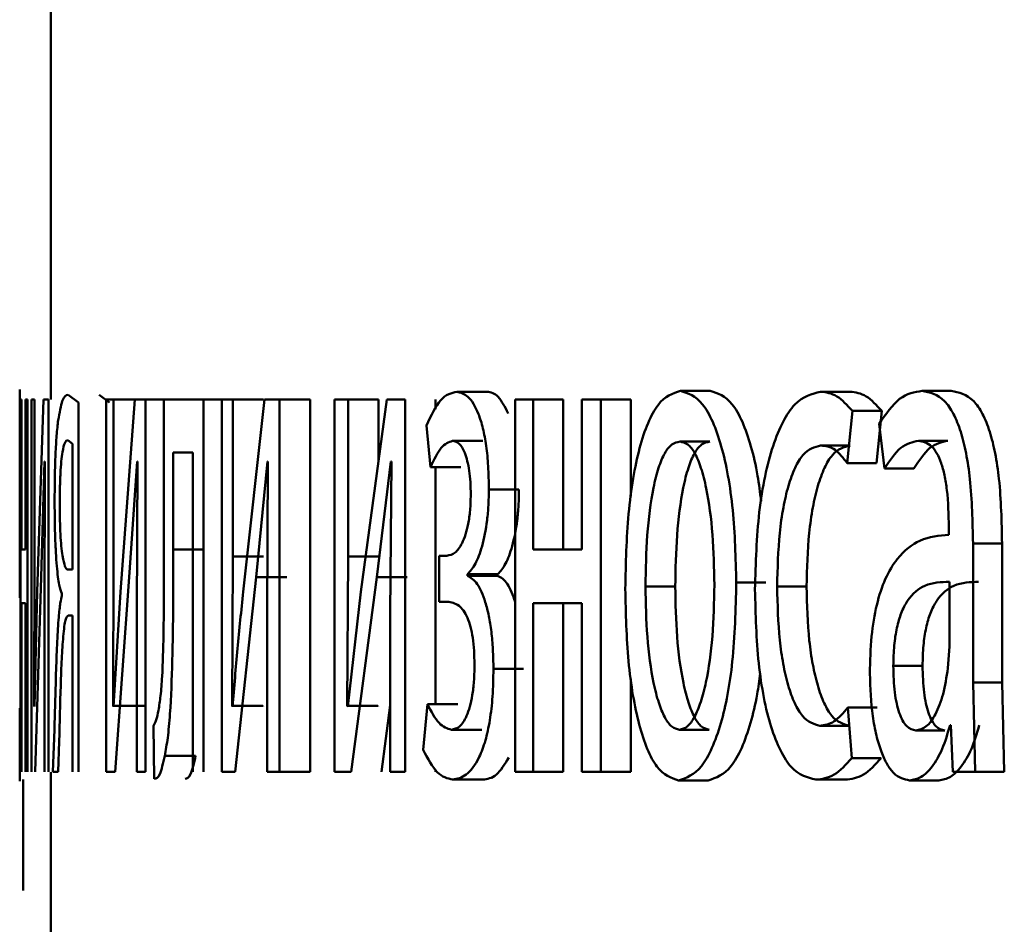
# Paper-space layout 'Лист1' of a CAD drawing. Units: millimetres. Extents: x -6514 to 10442, y -10773 to 4648.
# Drawn here: x -4474 to -4471, y 2954 to 2957 of the extents above; entities that cross this region are included whole.
import ezdxf

# ---------------------------------------------------------------- set-up
doc = ezdxf.new("R2010")
doc.units = ezdxf.units.MM

psp = doc.layouts.new('Лист1')

# ---------------------------------------------------------------- linework, layer by layer
at = {"color": 7, "linetype": 'Continuous', "lineweight": 50}
for p, q in [((-4473.6174, 2957.7575), (-4473.6174, 2956.0162)), ((-4473.7174, 2956.0484), (-4473.7174, 2955.5347)), ((-4473.5285, 2956.0063), (-4473.5623, 2956.031)), ((-4473.429, 2956.0063), (-4473.4627, 2956.031)), ((-4472.219, 2956.0409), (-4472.3158, 2956.0409)), ((-4471.5036, 2956.0434), (-4471.5989, 2956.0434)), ((-4471.0553, 2956.0409), (-4471.1496, 2956.0409)), ((-4470.7308, 2956.0434), (-4470.8243, 2956.0434)), ((-4473.7146, 2956.0162), (-4473.7146, 2954.8214)), ((-4473.7116, 2956.0162), (-4473.7146, 2956.0162)), ((-4473.7116, 2955.5347), (-4473.7116, 2956.0162)), ((-4473.6989, 2956.0162), (-4473.6989, 2955.5347)), ((-4473.6922, 2956.0162), (-4473.6989, 2956.0162)), ((-4473.6922, 2954.8214), (-4473.6922, 2956.0162)), ((-4473.6791, 2956.0162), (-4473.6791, 2954.8214)), ((-4473.6701, 2956.0162), (-4473.6791, 2956.0162)), ((-4473.6701, 2955.5128), (-4473.6701, 2956.0162)), ((-4473.6407, 2956.0162), (-4473.661, 2955.3992)), ((-4473.6251, 2956.0162), (-4473.6407, 2956.0162)), ((-4473.6251, 2954.8214), (-4473.6251, 2956.0162)), ((-4473.5285, 2954.8214), (-4473.5285, 2956.0063)), ((-4473.4398, 2956.0162), (-4473.4398, 2954.8214)), ((-4473.4165, 2956.0162), (-4473.4398, 2956.0162)), ((-4473.4165, 2955.5128), (-4473.4165, 2956.0162)), ((-4473.3479, 2956.0162), (-4473.4165, 2956.0162)), ((-4473.3479, 2956.0162), (-4473.3943, 2955.3992)), ((-4473.3145, 2956.0162), (-4473.3479, 2956.0162)), ((-4473.3145, 2954.8214), (-4473.3145, 2956.0162)), ((-4473.2548, 2956.0162), (-4473.3145, 2956.0162)), ((-4473.2548, 2956.0162), (-4473.2548, 2955.535)), ((-4473.1278, 2956.0162), (-4473.2548, 2956.0162)), ((-4473.1278, 2954.8214), (-4473.1278, 2956.0162)), ((-4473.0695, 2956.0162), (-4473.1278, 2956.0162)), ((-4473.0695, 2956.0162), (-4473.0695, 2954.8214)), ((-4473.0343, 2956.0162), (-4473.0695, 2956.0162)), ((-4473.0343, 2955.5128), (-4473.0343, 2956.0162)), ((-4472.9358, 2956.0162), (-4473.0343, 2956.0162)), ((-4472.9329, 2956.0162), (-4473.0011, 2955.3992)), ((-4472.8847, 2956.0162), (-4472.9329, 2956.0162)), ((-4472.8847, 2954.8214), (-4472.8847, 2956.0162)), ((-4472.7866, 2956.0162), (-4472.8847, 2956.0162)), ((-4472.7866, 2954.8214), (-4472.7866, 2956.0162)), ((-4472.7084, 2956.0162), (-4472.7084, 2954.8214)), ((-4472.6646, 2956.0162), (-4472.7084, 2956.0162)), ((-4472.6646, 2955.5128), (-4472.6646, 2956.0162)), ((-4472.567, 2956.0162), (-4472.6646, 2956.0162)), ((-4472.5399, 2956.0162), (-4472.6236, 2955.3992)), ((-4472.567, 2955.8165), (-4472.567, 2956.0162)), ((-4472.4812, 2956.0162), (-4472.5399, 2956.0162)), ((-4472.4812, 2954.8214), (-4472.4812, 2956.0162)), ((-4472.3839, 2955.9843), (-4472.3839, 2956.0162)), ((-4472.1287, 2956.0162), (-4472.1287, 2954.8214)), ((-4472.0714, 2956.0162), (-4472.1287, 2956.0162)), ((-4472.0714, 2955.5347), (-4472.0714, 2956.0162)), ((-4471.9751, 2956.0162), (-4472.0714, 2956.0162)), ((-4471.9751, 2955.5347), (-4471.9751, 2956.0162)), ((-4471.9147, 2956.0162), (-4471.9147, 2955.5347)), ((-4471.8538, 2956.0162), (-4471.9147, 2956.0162)), ((-4471.8538, 2954.8214), (-4471.8538, 2956.0162)), ((-4471.758, 2956.0162), (-4471.8538, 2956.0162)), ((-4471.758, 2955.7053), (-4471.758, 2956.0162)), ((-4471.0645, 2955.8116), (-4471.0478, 2955.9792)), ((-4470.9537, 2955.9792), (-4471.0478, 2955.9792)), ((-4470.9705, 2955.8116), (-4470.9537, 2955.9792)), ((-4472.4131, 2955.9326), (-4472.4, 2955.7993)), ((-4470.9619, 2955.9376), (-4470.9449, 2955.7943)), ((-4473.5478, 2955.8733), (-4473.5632, 2955.8857)), ((-4473.5478, 2955.4705), (-4473.5478, 2955.8733)), ((-4472.2324, 2955.8832), (-4472.3293, 2955.8832)), ((-4471.5051, 2955.8808), (-4471.6004, 2955.8808)), ((-4471.0553, 2955.8684), (-4471.1496, 2955.8684)), ((-4470.7422, 2955.8832), (-4470.8357, 2955.8832)), ((-4473.1621, 2955.8462), (-4473.2248, 2955.8462)), ((-4473.2248, 2955.535), (-4473.2248, 2955.8462)), ((-4473.1621, 2955.8462), (-4473.1621, 2954.8214)), ((-4473.6489, 2955.4461), (-4473.6375, 2955.8165)), ((-4473.6371, 2955.8165), (-4473.6379, 2955.3276)), ((-4473.6371, 2955.8165), (-4473.6375, 2955.8165)), ((-4473.3661, 2955.4461), (-4473.3409, 2955.8165)), ((-4473.34, 2955.8165), (-4473.3418, 2955.3276)), ((-4473.34, 2955.8165), (-4473.3409, 2955.8165)), ((-4472.9594, 2955.4461), (-4472.9227, 2955.8165)), ((-4472.9213, 2955.8165), (-4472.9241, 2955.3276)), ((-4472.9213, 2955.8165), (-4472.9227, 2955.8165)), ((-4472.5724, 2955.4461), (-4472.5274, 2955.8165)), ((-4472.5257, 2955.8165), (-4472.5291, 2955.3276)), ((-4472.5257, 2955.8165), (-4472.5274, 2955.8165)), ((-4472.303, 2955.7993), (-4472.4, 2955.7993)), ((-4472.3839, 2955.0383), (-4472.3839, 2955.7993)), ((-4470.9705, 2955.8116), (-4471.0645, 2955.8116)), ((-4470.8511, 2955.7943), (-4470.9449, 2955.7943)), ((-4472.1167, 2955.7276), (-4472.2133, 2955.7276)), ((-4470.7386, 2955.6063), (-4470.7386, 2955.5816)), ((-4470.661, 2955.1078), (-4470.661, 2955.5544)), ((-4470.5678, 2955.5544), (-4470.661, 2955.5544)), ((-4470.5678, 2955.1078), (-4470.5678, 2955.5544)), ((-4473.7174, 2955.5347), (-4473.7174, 2955.3795)), ((-4473.6989, 2955.5347), (-4473.7116, 2955.5347)), ((-4473.1259, 2955.535), (-4473.2248, 2955.535)), ((-4471.9147, 2955.5347), (-4472.0714, 2955.5347)), ((-4473.6707, 2955.0334), (-4473.6701, 2955.5128)), ((-4473.4179, 2955.0334), (-4473.4165, 2955.5128)), ((-4473.0364, 2955.0334), (-4473.0343, 2955.5128)), ((-4472.9358, 2955.5128), (-4473.0343, 2955.5128)), ((-4472.6673, 2955.0334), (-4472.6646, 2955.5128)), ((-4472.567, 2955.5128), (-4472.6646, 2955.5128)), ((-4472.373, 2955.5149), (-4472.373, 2955.3671)), ((-4472.3476, 2955.5149), (-4472.373, 2955.5149)), ((-4473.7168, 2955.3795), (-4473.7167, 2955.4804)), ((-4473.5478, 2955.4705), (-4473.5636, 2955.4705)), ((-4472.2818, 2955.4507), (-4472.2818, 2955.4557)), ((-4472.185, 2955.4557), (-4472.2818, 2955.4557)), ((-4472.185, 2955.4507), (-4472.185, 2955.4557)), ((-4473.668, 2954.8214), (-4473.6489, 2955.4461)), ((-4473.4113, 2954.8214), (-4473.3661, 2955.4461)), ((-4473.0264, 2954.8214), (-4472.9594, 2955.4461)), ((-4472.8611, 2955.4461), (-4472.9594, 2955.4461)), ((-4472.655, 2954.8214), (-4472.5724, 2955.4461)), ((-4472.475, 2955.4461), (-4472.5724, 2955.4461)), ((-4472.185, 2955.4507), (-4472.2818, 2955.4507)), ((-4471.3252, 2955.4285), (-4471.4201, 2955.4285)), ((-4470.7369, 2955.2239), (-4470.7369, 2955.4313)), ((-4473.661, 2955.3992), (-4473.6703, 2955.0309)), ((-4473.5819, 2955.3939), (-4473.5819, 2955.3865)), ((-4473.3943, 2955.3992), (-4473.4171, 2955.0309)), ((-4472.6236, 2955.3992), (-4472.6657, 2955.0309)), ((-4471.6157, 2955.4161), (-4471.7112, 2955.4161)), ((-4471.1945, 2955.4161), (-4471.2891, 2955.4161)), ((-4473.7168, 2955.3795), (-4473.7174, 2955.3795)), ((-4473.6989, 2955.3622), (-4473.7116, 2955.3622)), ((-4473.7116, 2954.8214), (-4473.7116, 2955.3622)), ((-4473.6989, 2955.3622), (-4473.6989, 2954.8214)), ((-4472.3464, 2955.3671), (-4472.373, 2955.3671)), ((-4471.9147, 2955.3622), (-4472.0714, 2955.3622)), ((-4472.0714, 2954.8214), (-4472.0714, 2955.3622)), ((-4471.9751, 2954.8214), (-4471.9751, 2955.3622)), ((-4471.9147, 2955.3622), (-4471.9147, 2954.8214)), ((-4473.6379, 2955.3276), (-4473.6379, 2954.8214)), ((-4473.3418, 2955.3276), (-4473.3418, 2954.8214)), ((-4472.9241, 2955.3276), (-4472.9241, 2954.8214)), ((-4472.5291, 2955.3276), (-4472.5291, 2954.8214)), ((-4473.5478, 2955.3227), (-4473.5615, 2955.3227)), ((-4473.5478, 2955.3227), (-4473.5478, 2954.8214)), ((-4470.7413, 2955.1544), (-4470.7369, 2955.2239)), ((-4472.102, 2955.1519), (-4472.1986, 2955.1519)), ((-4470.8227, 2955.1618), (-4470.9165, 2955.1618)), ((-4471.758, 2954.8214), (-4471.758, 2955.1198)), ((-4470.6538, 2954.8214), (-4470.661, 2955.1078)), ((-4470.5678, 2955.1078), (-4470.661, 2955.1078)), ((-4470.5607, 2954.8214), (-4470.5678, 2955.1078)), ((-4473.7171, 2954.8704), (-4473.7172, 2955.026)), ((-4473.6703, 2955.0309), (-4473.6707, 2955.0334)), ((-4473.4171, 2955.0309), (-4473.4179, 2955.0334)), ((-4473.3186, 2955.0334), (-4473.4179, 2955.0334)), ((-4473.0351, 2955.0309), (-4473.0364, 2955.0334)), ((-4472.9379, 2955.0334), (-4473.0364, 2955.0334)), ((-4472.9366, 2955.0309), (-4472.9379, 2955.0334)), ((-4472.6657, 2955.0309), (-4472.6673, 2955.0334)), ((-4472.5696, 2955.0334), (-4472.6673, 2955.0334)), ((-4472.568, 2955.0309), (-4472.5696, 2955.0334)), ((-4472.5574, 2954.8214), (-4472.5291, 2955.0354)), ((-4472.4101, 2955.0383), (-4472.4238, 2954.8926)), ((-4472.3131, 2955.0383), (-4472.4101, 2955.0383)), ((-4471.0494, 2954.8658), (-4471.062, 2955.0284)), ((-4470.968, 2955.0284), (-4471.062, 2955.0284)), ((-4473.7174, 2955.0022), (-4473.7174, 2954.7917)), ((-4473.6059, 2954.9572), (-4473.6111, 2954.8214)), ((-4473.2889, 2954.9695), (-4473.2858, 2954.7991)), ((-4472.2361, 2954.9568), (-4472.333, 2954.9568)), ((-4471.5067, 2954.9568), (-4471.6019, 2954.9568)), ((-4471.0578, 2954.9692), (-4471.152, 2954.9692)), ((-4470.7509, 2954.9544), (-4470.8445, 2954.9544)), ((-4470.7316, 2954.9716), (-4470.7342, 2954.9716)), ((-4470.7316, 2954.9716), (-4470.7253, 2954.8214)), ((-4473.5945, 2954.8214), (-4473.5908, 2954.9201)), ((-4473.1533, 2954.8732), (-4473.2523, 2954.8732)), ((-4470.9554, 2954.8658), (-4471.0494, 2954.8658)), ((-4473.5945, 2954.8214), (-4473.6111, 2954.8214)), ((-4473.4113, 2954.8214), (-4473.4398, 2954.8214)), ((-4473.3145, 2954.8214), (-4473.3418, 2954.8214)), ((-4473.0264, 2954.8214), (-4473.0695, 2954.8214)), ((-4472.8847, 2954.8214), (-4472.9241, 2954.8214)), ((-4472.7866, 2954.8214), (-4472.8847, 2954.8214)), ((-4472.655, 2954.8214), (-4472.7084, 2954.8214)), ((-4472.4812, 2954.8214), (-4472.5291, 2954.8214)), ((-4472.3839, 2954.8214), (-4472.3839, 2954.8296)), ((-4472.0714, 2954.8214), (-4472.1287, 2954.8214)), ((-4471.9751, 2954.8214), (-4472.0714, 2954.8214)), ((-4471.8538, 2954.8214), (-4471.9147, 2954.8214)), ((-4471.758, 2954.8214), (-4471.8538, 2954.8214)), ((-4470.6538, 2954.8214), (-4470.7253, 2954.8214)), ((-4470.5607, 2954.8214), (-4470.6538, 2954.8214)), ((-4473.7062, 2954.4411), (-4473.7064, 2954.7967)), ((-4473.6174, 2954.8206), (-4473.6174, 2951.679)), ((-4472.2324, 2954.7967), (-4472.3293, 2954.7967)), ((-4471.5096, 2954.7942), (-4471.6049, 2954.7942)), ((-4471.0709, 2954.7967), (-4471.1652, 2954.7967)), ((-4470.7709, 2954.7942), (-4470.8645, 2954.7942))]:
    psp.add_line(p, q, dxfattribs=at)
for points, knots in [([(-4473.7167, 2955.4804), (-4473.7168, 2955.5506), (-4473.7168, 2955.6909), (-4473.7172, 2955.8526), (-4473.7174, 2955.9519), (-4473.7174, 2956.0054), (-4473.7172, 2956.0379), (-4473.7168, 2956.0415), (-4473.7166, 2956.0434)], [0, 0, 0, 0, 0.249753, 0.498954, 0.620974, 0.740487, 0.864681, 1, 1, 1, 1]), ([(-4473.5623, 2956.031), (-4473.5687, 2956.0294), (-4473.58, 2956.0265), (-4473.5897, 2955.9731), (-4473.5939, 2955.9495)], [0, 0, 0, 0, 0.557944, 1, 1, 1, 1]), ([(-4472.3158, 2956.0409), (-4472.3334, 2956.0365), (-4472.3681, 2956.0279), (-4472.3982, 2955.9641), (-4472.4131, 2955.9326)], [0, 0, 0, 0, 0.507212, 1, 1, 1, 1]), ([(-4472.2133, 2955.7276), (-4472.2137, 2955.7526), (-4472.2145, 2955.8009), (-4472.2211, 2955.8683), (-4472.2319, 2955.9259), (-4472.2511, 2955.9858), (-4472.28, 2956.0318), (-4472.3039, 2956.0379), (-4472.3158, 2956.0409)], [0, 0, 0, 0, 0.13039, 0.251614, 0.371963, 0.499899, 0.74964, 1, 1, 1, 1]), ([(-4472.1514, 2955.9713), (-4472.1619, 2955.9919), (-4472.1834, 2956.034), (-4472.2069, 2956.0386), (-4472.219, 2956.0409)], [0, 0, 0, 0, 0.489179, 1, 1, 1, 1]), ([(-4471.5989, 2956.0434), (-4471.6237, 2956.0354), (-4471.6609, 2956.0233), (-4471.7037, 2955.9435), (-4471.7308, 2955.8628), (-4471.7518, 2955.7633), (-4471.7714, 2955.6135), (-4471.7741, 2955.4903), (-4471.7758, 2955.4087)], [0, 0, 0, 0, 0.249583, 0.375398, 0.500083, 0.623163, 0.750411, 1, 1, 1, 1]), ([(-4471.4201, 2955.4285), (-4471.422, 2955.5076), (-4471.4249, 2955.6271), (-4471.4454, 2955.7722), (-4471.4671, 2955.8689), (-4471.4948, 2955.9474), (-4471.5382, 2956.0246), (-4471.5747, 2956.0359), (-4471.5989, 2956.0434)], [0, 0, 0, 0, 0.249579, 0.376877, 0.499916, 0.624722, 0.750401, 1, 1, 1, 1]), ([(-4471.3404, 2955.6903), (-4471.3439, 2955.7179), (-4471.3518, 2955.7815), (-4471.3723, 2955.8688), (-4471.3997, 2955.9474), (-4471.4431, 2956.0246), (-4471.4795, 2956.0359), (-4471.5036, 2956.0434)], [0, 0, 0, 0, 0.131076, 0.302755, 0.476899, 0.652112, 1, 1, 1, 1]), ([(-4471.1496, 2956.0409), (-4471.1778, 2956.0339), (-4471.2204, 2956.0232), (-4471.2706, 2955.9482), (-4471.3032, 2955.8698), (-4471.3291, 2955.7711), (-4471.354, 2955.619), (-4471.3576, 2955.4912), (-4471.36, 2955.4063)], [0, 0, 0, 0, 0.249892, 0.376535, 0.500428, 0.624368, 0.750725, 1, 1, 1, 1]), ([(-4471.0478, 2955.9792), (-4471.0643, 2955.9974), (-4471.0974, 2956.0339), (-4471.1321, 2956.0386), (-4471.1496, 2956.0409)], [0, 0, 0, 0, 0.499645, 1, 1, 1, 1]), ([(-4470.9537, 2955.9792), (-4470.9702, 2955.9974), (-4471.0032, 2956.0339), (-4471.0379, 2956.0386), (-4471.0553, 2956.0409)], [0, 0, 0, 0, 0.499691, 1, 1, 1, 1]), ([(-4470.8243, 2956.0434), (-4470.8488, 2956.0394), (-4470.8976, 2956.0313), (-4470.9405, 2955.9688), (-4470.9619, 2955.9376)], [0, 0, 0, 0, 0.500471, 1, 1, 1, 1]), ([(-4470.661, 2955.5544), (-4470.6624, 2955.6244), (-4470.6645, 2955.7244), (-4470.682, 2955.843), (-4470.6997, 2955.915), (-4470.7233, 2955.9728), (-4470.7644, 2956.0318), (-4470.7997, 2956.0386), (-4470.8243, 2956.0434)], [0, 0, 0, 0, 0.273316, 0.390409, 0.499954, 0.613282, 0.730459, 1, 1, 1, 1]), ([(-4470.5678, 2955.5544), (-4470.5693, 2955.6245), (-4470.5713, 2955.7245), (-4470.5888, 2955.8431), (-4470.6065, 2955.915), (-4470.63, 2955.9728), (-4470.671, 2956.0317), (-4470.7063, 2956.0386), (-4470.7308, 2956.0434)], [0, 0, 0, 0, 0.2739845, 0.3908031, 0.5003547, 0.6136716, 0.730771, 1, 1, 1, 1]), ([(-4473.5939, 2955.9495), (-4473.5957, 2955.9342), (-4473.599, 2955.9047), (-4473.6027, 2955.8424), (-4473.605, 2955.7697), (-4473.6052, 2955.7173), (-4473.6054, 2955.6903)], [0, 0, 0, 0, 0.26615, 0.509149, 0.74731, 1, 1, 1, 1]), ([(-4473.5632, 2955.8857), (-4473.5664, 2955.8842), (-4473.5723, 2955.8814), (-4473.5794, 2955.8557), (-4473.584, 2955.8202), (-4473.5869, 2955.7806), (-4473.5886, 2955.7319), (-4473.5888, 2955.6964), (-4473.5889, 2955.6779)], [0, 0, 0, 0, 0.273689, 0.500876, 0.63418, 0.754222, 0.872102, 1, 1, 1, 1]), ([(-4472.4, 2955.7993), (-4472.389, 2955.8229), (-4472.367, 2955.87), (-4472.3419, 2955.8788), (-4472.3293, 2955.8832)], [0, 0, 0, 0, 0.500021, 1, 1, 1, 1]), ([(-4472.3293, 2955.8832), (-4472.3221, 2955.8816), (-4472.3087, 2955.8786), (-4472.2926, 2955.8524), (-4472.2821, 2955.8203), (-4472.2758, 2955.7883), (-4472.272, 2955.7507), (-4472.2715, 2955.7239), (-4472.2712, 2955.71)], [0, 0, 0, 0, 0.267373, 0.500078, 0.630627, 0.751792, 0.872034, 1, 1, 1, 1]), ([(-4471.6004, 2955.8808), (-4471.6092, 2955.8791), (-4471.6262, 2955.8757), (-4471.6498, 2955.8463), (-4471.67, 2955.7984), (-4471.6913, 2955.7131), (-4471.7079, 2955.5822), (-4471.7101, 2955.4715), (-4471.7112, 2955.4161)], [0, 0, 0, 0, 0.130428, 0.252068, 0.372834, 0.5008, 0.750167, 1, 1, 1, 1]), ([(-4471.5051, 2955.8808), (-4471.5139, 2955.8791), (-4471.5308, 2955.8757), (-4471.5544, 2955.8463), (-4471.5746, 2955.7984), (-4471.5958, 2955.7131), (-4471.6124, 2955.5822), (-4471.6146, 2955.4715), (-4471.6157, 2955.4161)], [0, 0, 0, 0, 0.130261, 0.251774, 0.372471, 0.500435, 0.749944, 1, 1, 1, 1]), ([(-4471.4899, 2955.4211), (-4471.4912, 2955.4753), (-4471.4936, 2955.5837), (-4471.5107, 2955.7121), (-4471.5319, 2955.7973), (-4471.5521, 2955.8458), (-4471.5754, 2955.8756), (-4471.5919, 2955.8791), (-4471.6004, 2955.8808)], [0, 0, 0, 0, 0.249796, 0.49927, 0.629495, 0.750879, 0.87161, 1, 1, 1, 1]), ([(-4471.2891, 2955.4161), (-4471.2876, 2955.4744), (-4471.2854, 2955.5624), (-4471.2701, 2955.6695), (-4471.2536, 2955.7411), (-4471.2323, 2955.799), (-4471.1983, 2955.8555), (-4471.169, 2955.8633), (-4471.1496, 2955.8684)], [0, 0, 0, 0, 0.249596, 0.377309, 0.499923, 0.624735, 0.750363, 1, 1, 1, 1]), ([(-4471.1945, 2955.4161), (-4471.193, 2955.4744), (-4471.1909, 2955.5624), (-4471.1755, 2955.6695), (-4471.1591, 2955.7411), (-4471.1378, 2955.799), (-4471.1039, 2955.8555), (-4471.0747, 2955.8632), (-4471.0553, 2955.8684)], [0, 0, 0, 0, 0.24985, 0.3776903, 0.5003054, 0.6251183, 0.7506383, 1, 1, 1, 1]), ([(-4471.1496, 2955.8684), (-4471.1338, 2955.8667), (-4471.1044, 2955.8635), (-4471.0772, 2955.8281), (-4471.0645, 2955.8116)], [0, 0, 0, 0, 0.536003, 1, 1, 1, 1]), ([(-4470.9449, 2955.7943), (-4470.9279, 2955.8199), (-4470.8939, 2955.8711), (-4470.8551, 2955.8792), (-4470.8357, 2955.8832)], [0, 0, 0, 0, 0.499775, 1, 1, 1, 1]), ([(-4470.8511, 2955.7943), (-4470.8341, 2955.8199), (-4470.8002, 2955.8711), (-4470.7615, 2955.8792), (-4470.7422, 2955.8832)], [0, 0, 0, 0, 0.499855, 1, 1, 1, 1]), ([(-4470.8357, 2955.8832), (-4470.8214, 2955.8806), (-4470.8008, 2955.8768), (-4470.7767, 2955.845), (-4470.7626, 2955.8134), (-4470.7517, 2955.7729), (-4470.7408, 2955.7048), (-4470.7395, 2955.6469), (-4470.7386, 2955.6063)], [0, 0, 0, 0, 0.271601, 0.388722, 0.500278, 0.611163, 0.728245, 1, 1, 1, 1]), ([(-4472.2712, 2955.71), (-4472.2717, 2955.6933), (-4472.2725, 2955.6598), (-4472.279, 2955.6162), (-4472.2881, 2955.5809), (-4472.302, 2955.5471), (-4472.3223, 2955.5199), (-4472.3388, 2955.5167), (-4472.3476, 2955.5149)], [0, 0, 0, 0, 0.124375, 0.249156, 0.368453, 0.499353, 0.733664, 1, 1, 1, 1]), ([(-4472.2818, 2955.4557), (-4472.2731, 2955.4652), (-4472.2562, 2955.4836), (-4472.2339, 2955.5428), (-4472.22, 2955.6109), (-4472.2141, 2955.6766), (-4472.2136, 2955.7105), (-4472.2133, 2955.7276)], [0, 0, 0, 0, 0.25834, 0.500744, 0.754505, 0.875574, 1, 1, 1, 1]), ([(-4472.185, 2955.4557), (-4472.1763, 2955.4652), (-4472.1595, 2955.4836), (-4472.1373, 2955.5427), (-4472.1234, 2955.6108), (-4472.1176, 2955.6765), (-4472.117, 2955.7104), (-4472.1167, 2955.7276)], [0, 0, 0, 0, 0.258186, 0.5005, 0.75363, 0.874993, 1, 1, 1, 1]), ([(-4473.6054, 2955.6903), (-4473.6053, 2955.6699), (-4473.6051, 2955.63), (-4473.6037, 2955.5734), (-4473.6015, 2955.5229), (-4473.5974, 2955.4664), (-4473.5909, 2955.4154), (-4473.5849, 2955.4011), (-4473.5819, 2955.3939)], [0, 0, 0, 0, 0.12871, 0.250792, 0.372486, 0.500091, 0.74979, 1, 1, 1, 1]), ([(-4473.5889, 2955.6779), (-4473.5888, 2955.6609), (-4473.5885, 2955.6276), (-4473.5868, 2955.5816), (-4473.5839, 2955.5431), (-4473.5791, 2955.5056), (-4473.5722, 2955.477), (-4473.5665, 2955.4727), (-4473.5636, 2955.4705)], [0, 0, 0, 0, 0.120956, 0.236895, 0.359764, 0.499398, 0.749554, 1, 1, 1, 1]), ([(-4470.7386, 2955.5816), (-4470.7698, 2955.5791), (-4470.8265, 2955.5745), (-4470.8955, 2955.522), (-4470.9421, 2955.4469), (-4470.9711, 2955.3613), (-4470.9888, 2955.2551), (-4470.9907, 2955.1776), (-4470.9917, 2955.1375)], [0, 0, 0, 0, 0.2754, 0.500659, 0.635676, 0.756355, 0.873806, 1, 1, 1, 1]), ([(-4473.2548, 2955.535), (-4473.2548, 2955.4435), (-4473.2548, 2955.3062), (-4473.2591, 2955.1472), (-4473.2652, 2955.0644), (-4473.27, 2955.0338), (-4473.2723, 2955.0189)], [0, 0, 0, 0, 0.50053, 0.75032, 0.878827, 1, 1, 1, 1]), ([(-4473.2523, 2954.8732), (-4473.249, 2954.8913), (-4473.2422, 2954.9283), (-4473.233, 2955.0318), (-4473.2252, 2955.2365), (-4473.225, 2955.4156), (-4473.2248, 2955.535)], [0, 0, 0, 0, 0.121891, 0.249855, 0.499596, 1, 1, 1, 1]), ([(-4472.1986, 2955.1519), (-4472.1989, 2955.1729), (-4472.1996, 2955.2138), (-4472.2047, 2955.2718), (-4472.213, 2955.3235), (-4472.2275, 2955.3796), (-4472.2507, 2955.4321), (-4472.2711, 2955.4443), (-4472.2818, 2955.4507)], [0, 0, 0, 0, 0.128836, 0.250894, 0.372515, 0.500107, 0.738346, 1, 1, 1, 1]), ([(-4472.1287, 2955.3672), (-4472.1367, 2955.3885), (-4472.1539, 2955.4338), (-4472.1742, 2955.4449), (-4472.185, 2955.4507)], [0, 0, 0, 0, 0.4692054, 1, 1, 1, 1]), ([(-4471.6049, 2954.7942), (-4471.5799, 2954.8027), (-4471.5423, 2954.8155), (-4471.4975, 2954.8946), (-4471.469, 2954.9733), (-4471.4469, 2955.0681), (-4471.425, 2955.2168), (-4471.4221, 2955.3423), (-4471.4201, 2955.4285)], [0, 0, 0, 0, 0.2496028, 0.375995, 0.5001229, 0.6175192, 0.7370294, 1, 1, 1, 1]), ([(-4471.6019, 2954.9568), (-4471.5935, 2954.9589), (-4471.5768, 2954.9629), (-4471.5535, 2954.9955), (-4471.5331, 2955.0445), (-4471.5114, 2955.1282), (-4471.4934, 2955.2562), (-4471.4911, 2955.3656), (-4471.4899, 2955.4211)], [0, 0, 0, 0, 0.12626, 0.250339, 0.37268, 0.500685, 0.746537, 1, 1, 1, 1]), ([(-4470.7369, 2955.4313), (-4470.7633, 2955.4305), (-4470.8096, 2955.4291), (-4470.8623, 2955.3892), (-4470.8913, 2955.3343), (-4470.9059, 2955.2854), (-4470.9149, 2955.2264), (-4470.9159, 2955.1839), (-4470.9165, 2955.1618)], [0, 0, 0, 0, 0.34407, 0.601609, 0.706398, 0.80246, 0.897644, 1, 1, 1, 1]), ([(-4470.6435, 2955.4313), (-4470.6699, 2955.4305), (-4470.7161, 2955.4291), (-4470.7687, 2955.3892), (-4470.7977, 2955.3343), (-4470.8122, 2955.2853), (-4470.8212, 2955.2264), (-4470.8222, 2955.1839), (-4470.8227, 2955.1618)], [0, 0, 0, 0, 0.343846, 0.601265, 0.70606, 0.802185, 0.897486, 1, 1, 1, 1]), ([(-4473.0011, 2955.3992), (-4473.0071, 2955.3387), (-4473.0191, 2955.2177), (-4473.0298, 2955.0932), (-4473.0351, 2955.0309)], [0, 0, 0, 0, 0.500004, 1, 1, 1, 1]), ([(-4471.7758, 2955.4087), (-4471.7741, 2955.3299), (-4471.7714, 2955.211), (-4471.7523, 2955.0666), (-4471.732, 2954.9704), (-4471.7059, 2954.8921), (-4471.6647, 2954.8141), (-4471.6288, 2954.8022), (-4471.6049, 2954.7942)], [0, 0, 0, 0, 0.249574, 0.376603, 0.499931, 0.624824, 0.750452, 1, 1, 1, 1]), ([(-4471.7112, 2955.4161), (-4471.7101, 2955.3617), (-4471.7079, 2955.253), (-4471.6907, 2955.1256), (-4471.6696, 2955.0424), (-4471.6497, 2954.9942), (-4471.6269, 2954.9627), (-4471.6103, 2954.9588), (-4471.6019, 2954.9568)], [0, 0, 0, 0, 0.249834, 0.499277, 0.627178, 0.749627, 0.873256, 1, 1, 1, 1]), ([(-4471.6157, 2955.4161), (-4471.6146, 2955.3617), (-4471.6124, 2955.253), (-4471.5953, 2955.1256), (-4471.5742, 2955.0424), (-4471.5544, 2954.9942), (-4471.5315, 2954.9627), (-4471.515, 2954.9588), (-4471.5067, 2954.9568)], [0, 0, 0, 0, 0.250056, 0.499633, 0.62753, 0.749914, 0.873418, 1, 1, 1, 1]), ([(-4471.36, 2955.4063), (-4471.358, 2955.3261), (-4471.355, 2955.205), (-4471.3329, 2955.0589), (-4471.3094, 2954.9632), (-4471.2792, 2954.8869), (-4471.2321, 2954.8137), (-4471.1919, 2954.8035), (-4471.1652, 2954.7967)], [0, 0, 0, 0, 0.249452, 0.37647, 0.499723, 0.623663, 0.750197, 1, 1, 1, 1]), ([(-4471.152, 2954.9692), (-4471.1712, 2954.9749), (-4471.1999, 2954.9834), (-4471.2331, 2955.0398), (-4471.2542, 2955.0971), (-4471.2702, 2955.1665), (-4471.2855, 2955.2716), (-4471.2876, 2955.3578), (-4471.2891, 2955.4161)], [0, 0, 0, 0, 0.249575, 0.375229, 0.500084, 0.624521, 0.745914, 1, 1, 1, 1]), ([(-4471.0578, 2954.9692), (-4471.0768, 2954.9749), (-4471.1055, 2954.9834), (-4471.1387, 2955.0398), (-4471.1594, 2955.0964), (-4471.1755, 2955.165), (-4471.1909, 2955.2699), (-4471.193, 2955.3571), (-4471.1945, 2955.4161)], [0, 0, 0, 0, 0.249295, 0.374888, 0.499693, 0.619637, 0.742843, 1, 1, 1, 1]), ([(-4473.5819, 2955.3865), (-4473.5837, 2955.38), (-4473.5876, 2955.3664), (-4473.5906, 2955.3344), (-4473.5922, 2955.3177)], [0, 0, 0, 0, 0.477651, 1, 1, 1, 1]), ([(-4472.3464, 2955.3671), (-4472.3339, 2955.3654), (-4472.3118, 2955.3622), (-4472.2861, 2955.3302), (-4472.2718, 2955.2889), (-4472.2646, 2955.2524), (-4472.2601, 2955.2091), (-4472.2596, 2955.178), (-4472.2593, 2955.1618)], [0, 0, 0, 0, 0.33595, 0.590422, 0.696057, 0.794572, 0.893425, 1, 1, 1, 1]), ([(-4473.5922, 2955.3177), (-4473.594, 2955.293), (-4473.5976, 2955.2435), (-4473.6017, 2955.1175), (-4473.6042, 2955.0214), (-4473.6059, 2954.9572)], [0, 0, 0, 0, 0.249485, 0.499517, 1, 1, 1, 1]), ([(-4473.5778, 2955.256), (-4473.5767, 2955.2672), (-4473.5744, 2955.2893), (-4473.569, 2955.3175), (-4473.5645, 2955.3206), (-4473.5615, 2955.3227)], [0, 0, 0, 0, 0.251102, 0.500221, 1, 1, 1, 1]), ([(-4473.5908, 2954.9201), (-4473.5892, 2954.9797), (-4473.5868, 2955.069), (-4473.5829, 2955.1868), (-4473.5795, 2955.233), (-4473.5778, 2955.256)], [0, 0, 0, 0, 0.5006358, 0.7507558, 1, 1, 1, 1]), ([(-4472.2593, 2955.1618), (-4472.2597, 2955.1449), (-4472.2604, 2955.1116), (-4472.2659, 2955.0664), (-4472.2742, 2955.0286), (-4472.2876, 2954.9917), (-4472.3076, 2954.9621), (-4472.3241, 2954.9587), (-4472.333, 2954.9568)], [0, 0, 0, 0, 0.126647, 0.249455, 0.370102, 0.49957, 0.732165, 1, 1, 1, 1]), ([(-4472.3293, 2954.7967), (-4472.3148, 2954.7996), (-4472.2857, 2954.8053), (-4472.2494, 2954.8522), (-4472.2242, 2954.9179), (-4472.2093, 2954.9846), (-4472.2002, 2955.0645), (-4472.1991, 2955.1222), (-4472.1986, 2955.1519)], [0, 0, 0, 0, 0.250463, 0.500372, 0.633218, 0.754219, 0.873082, 1, 1, 1, 1]), ([(-4471.5096, 2954.7942), (-4471.4846, 2954.8028), (-4471.447, 2954.8157), (-4471.402, 2954.8953), (-4471.3739, 2954.9747), (-4471.3538, 2955.0573), (-4471.3462, 2955.1153), (-4471.3432, 2955.1381)], [0, 0, 0, 0, 0.360308, 0.542804, 0.722214, 0.890555, 1, 1, 1, 1]), ([(-4470.9917, 2955.1375), (-4470.99, 2955.0906), (-4470.9874, 2955.02), (-4470.9714, 2954.9375), (-4470.9557, 2954.8852), (-4470.9367, 2954.8443), (-4470.907, 2954.8036), (-4470.8818, 2954.798), (-4470.8645, 2954.7942)], [0, 0, 0, 0, 0.249005, 0.374809, 0.499341, 0.618372, 0.738573, 1, 1, 1, 1]), ([(-4470.9165, 2955.1618), (-4470.9157, 2955.1326), (-4470.9147, 2955.0903), (-4470.9061, 2955.0405), (-4470.8976, 2955.01), (-4470.8869, 2954.9853), (-4470.8696, 2954.9602), (-4470.8547, 2954.9568), (-4470.8445, 2954.9544)], [0, 0, 0, 0, 0.263887, 0.382128, 0.499647, 0.618012, 0.737577, 1, 1, 1, 1]), ([(-4470.8445, 2954.9544), (-4470.833, 2954.9569), (-4470.8108, 2954.9616), (-4470.7804, 2955.004), (-4470.7552, 2955.0679), (-4470.7459, 2955.1255), (-4470.7413, 2955.1544)], [0, 0, 0, 0, 0.256655, 0.500261, 0.749069, 1, 1, 1, 1]), ([(-4470.8227, 2955.1618), (-4470.822, 2955.1326), (-4470.821, 2955.0903), (-4470.8124, 2955.0405), (-4470.8039, 2955.01), (-4470.7933, 2954.9853), (-4470.776, 2954.9602), (-4470.7611, 2954.9568), (-4470.7509, 2954.9544)], [0, 0, 0, 0, 0.264166, 0.382487, 0.500034, 0.618372, 0.737856, 1, 1, 1, 1]), ([(-4473.2723, 2955.0189), (-4473.2747, 2955.0078), (-4473.2798, 2954.9838), (-4473.2857, 2954.9745), (-4473.2889, 2954.9695)], [0, 0, 0, 0, 0.463969, 1, 1, 1, 1]), ([(-4472.333, 2954.9568), (-4472.3466, 2954.9609), (-4472.3738, 2954.9691), (-4472.398, 2955.0153), (-4472.4101, 2955.0383)], [0, 0, 0, 0, 0.499995, 1, 1, 1, 1]), ([(-4471.062, 2955.0284), (-4471.0766, 2955.0111), (-4471.1056, 2954.9764), (-4471.1366, 2954.9716), (-4471.152, 2954.9692)], [0, 0, 0, 0, 0.500042, 1, 1, 1, 1]), ([(-4470.8645, 2954.7942), (-4470.8518, 2954.7964), (-4470.827, 2954.8006), (-4470.7912, 2954.8363), (-4470.7586, 2954.8908), (-4470.7423, 2954.945), (-4470.7342, 2954.9716)], [0, 0, 0, 0, 0.2546669, 0.5002942, 0.7535978, 1, 1, 1, 1]), ([(-4470.7709, 2954.7942), (-4470.7583, 2954.7964), (-4470.7335, 2954.8006), (-4470.6977, 2954.8363), (-4470.6652, 2954.8909), (-4470.6489, 2954.945), (-4470.6409, 2954.9716)], [0, 0, 0, 0, 0.254568, 0.5001, 0.753456, 1, 1, 1, 1]), ([(-4472.4238, 2954.8926), (-4472.409, 2954.8647), (-4472.3793, 2954.8089), (-4472.346, 2954.8008), (-4472.3293, 2954.7967)], [0, 0, 0, 0, 0.499783, 1, 1, 1, 1]), ([(-4473.2858, 2954.7991), (-4473.2798, 2954.8007), (-4473.2679, 2954.8039), (-4473.2575, 2954.8501), (-4473.2523, 2954.8732)], [0, 0, 0, 0, 0.500938, 1, 1, 1, 1]), ([(-4473.1868, 2954.7991), (-4473.1808, 2954.8007), (-4473.1689, 2954.8039), (-4473.1585, 2954.8501), (-4473.1533, 2954.8732)], [0, 0, 0, 0, 0.500826, 1, 1, 1, 1]), ([(-4472.2324, 2954.7967), (-4472.2179, 2954.7988), (-4472.1893, 2954.8027), (-4472.1623, 2954.8461), (-4472.1491, 2954.8673)], [0, 0, 0, 0, 0.5095807, 1, 1, 1, 1]), ([(-4471.1652, 2954.7967), (-4471.1454, 2954.799), (-4471.1059, 2954.8036), (-4471.0682, 2954.8451), (-4471.0494, 2954.8658)], [0, 0, 0, 0, 0.500483, 1, 1, 1, 1]), ([(-4471.0709, 2954.7967), (-4471.0512, 2954.799), (-4471.0117, 2954.8036), (-4470.9742, 2954.8451), (-4470.9554, 2954.8658)], [0, 0, 0, 0, 0.500437, 1, 1, 1, 1])]:
    psp.add_open_spline(points, degree=3, knots=knots, dxfattribs=at)

doc.saveas('drawing.dxf')
